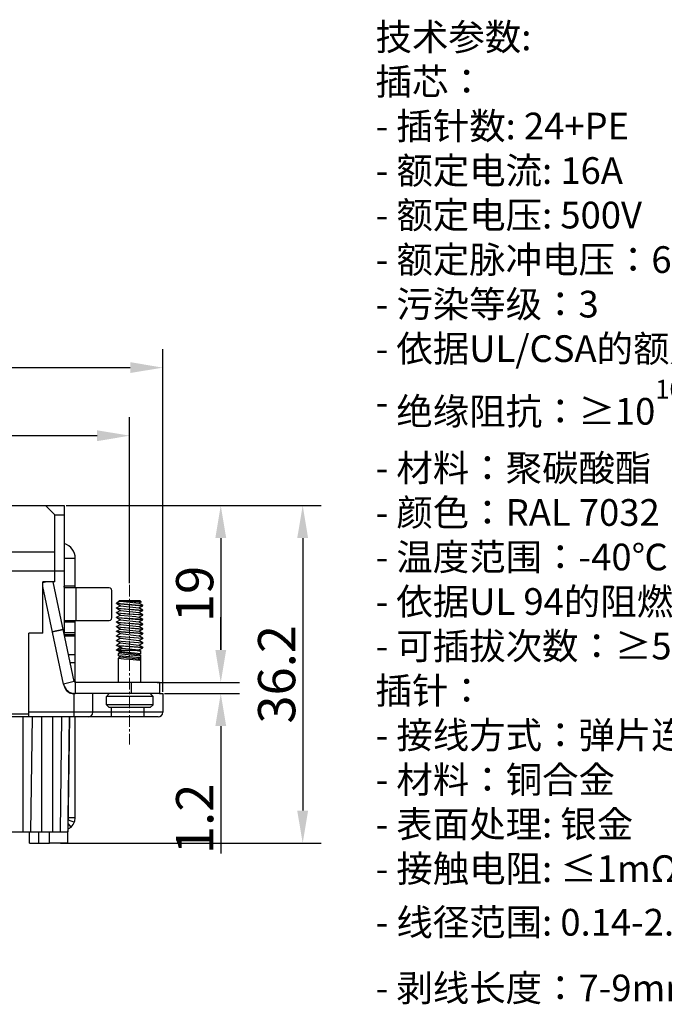
# Model space of a CAD drawing. Extents: x 1651 to 2096, y -33 to 282.
# Drawn here: x 1904 to 1973, y 55 to 161 of the extents above; entities that cross this region are included whole.
import ezdxf

# ---------------------------------------------------------------- set-up
doc = ezdxf.new("R2010")
doc.units = 0
doc.header["$MEASUREMENT"] = 0
doc.header["$PDSIZE"] = -0.01
doc.linetypes.add('CENTER', pattern=[2, 1.25, -0.25, 0.25, -0.25])
doc.layers.get('0').update_dxf_attribs({"linetype": 'CONTINUOUS', "lineweight": 30})
doc.layers.get('Defpoints').update_dxf_attribs({"linetype": 'CONTINUOUS'})
for name, color, linetype, lineweight in [('cen', 1, 'CENTER', 13), ('Dim', 3, 'CONTINUOUS', 15), ('打标文字', 3, 'CONTINUOUS', 15)]:
    doc.layers.add(name, color=color, linetype=linetype, lineweight=lineweight)
doc.styles.add('Romans字体', font='romans.shx', dxfattribs={"width": 0.75})
doc.styles.get("Standard").update_dxf_attribs({"font": 'SIMFANG.TTF', "width": 0.75})
doc.dimstyles.new('01', dxfattribs={"dimtxt": 4, "dimasz": 3.5, "dimexe": 2, "dimexo": 0.2, "dimgap": 0.8, "dimtad": 1, "dimdsep": 46, "dimtxsty": 'Romans字体', "dimcen": 0, "dimclrd": 1, "dimclre": 6, "dimclrt": 4, "dimadec": 0, "dimazin": 2, "dimtfac": 1, "dimtofl": 0, "dimtmove": 0, "dimatfit": 3, "dimfxl": 1, "dimtolj": 1, "dimtzin": 0, "dimarcsym": 0})

# ---------------------------------------------------------------- blocks, each defined once
blk = doc.blocks.new('*D89')
at = {"layer": 'Defpoints', "color": 0}
for p in [(1811.4, 116.34), (1811.4, 99.6), (1915.36, 100.31)]:
    blk.add_point(p, dxfattribs=at)
at = {"layer": 'Dim', "color": 6, "lineweight": -2}
for p, q in [((1811.4, 99.8), (1811.4, 118.34)), ((1915.36, 100.51), (1915.36, 118.34))]:
    blk.add_line(p, q, dxfattribs=at)
at = {"layer": 'Dim', "color": 1, "lineweight": -2}
blk.add_line((1911.86, 116.34), (1814.9, 116.34), dxfattribs=at)
at = {"layer": 'Dim', "color": 1}
for points in [[(1814.9, 116.92), (1814.9, 115.75), (1811.4, 116.34)], [(1911.86, 116.92), (1911.86, 115.75), (1915.36, 116.34)]]:
    blk.add_solid(points, dxfattribs=at)
at = {"layer": 'Dim', "color": 4, "insert": (1863.38, 119.14), "char_height": 4, "attachment_point": 5, "style": 'Romans字体'}
blk.add_mtext('\\A1;104', dxfattribs=at)
blk = doc.blocks.new('*D90')
at = {"layer": 'Defpoints', "color": 0}
for p in [(1918.92, 123.65), (1807.86, 88.63), (1918.92, 88.63)]:
    blk.add_point(p, dxfattribs=at)
at = {"layer": 'Dim', "color": 6, "lineweight": -2}
for p, q in [((1807.86, 88.83), (1807.86, 125.65)), ((1918.92, 88.83), (1918.92, 125.65))]:
    blk.add_line(p, q, dxfattribs=at)
at = {"layer": 'Dim', "color": 1, "lineweight": -2}
blk.add_line((1811.36, 123.65), (1915.42, 123.65), dxfattribs=at)
at = {"layer": 'Dim', "color": 1}
for points in [[(1811.36, 124.24), (1811.36, 123.07), (1807.86, 123.65)], [(1915.42, 124.24), (1915.42, 123.07), (1918.92, 123.65)]]:
    blk.add_solid(points, dxfattribs=at)
at = {"layer": 'Dim', "color": 4, "insert": (1863.39, 126.45), "char_height": 4, "attachment_point": 5, "style": 'Romans字体'}
blk.add_mtext('\\A1;111', dxfattribs=at)
blk = doc.blocks.new('*D91')
at = {"layer": 'Defpoints', "color": 0}
for p in [(1908.33, 108.83), (1918.11, 89.83), (1925.15, 89.83)]:
    blk.add_point(p, dxfattribs=at)
at = {"layer": 'Dim', "color": 6, "lineweight": -2}
for p, q in [((1908.53, 108.83), (1927.15, 108.83)), ((1918.31, 89.83), (1927.15, 89.83))]:
    blk.add_line(p, q, dxfattribs=at)
at = {"layer": 'Dim', "color": 1, "lineweight": -2}
blk.add_line((1925.15, 105.33), (1925.15, 93.33), dxfattribs=at)
at = {"layer": 'Dim', "color": 1}
for points in [[(1924.57, 105.33), (1925.74, 105.33), (1925.15, 108.83)], [(1924.57, 93.33), (1925.74, 93.33), (1925.15, 89.83)]]:
    blk.add_solid(points, dxfattribs=at)
at = {"layer": 'Dim', "color": 4, "insert": (1922.35, 99.33), "char_height": 4, "attachment_point": 5, "rotation": 90, "style": 'Romans字体'}
blk.add_mtext('\\A1;19', dxfattribs=at)
blk = doc.blocks.new('*D92')
at = {"layer": 'Defpoints', "color": 0}
for p in [(1919.91, 89.83), (1925.15, 89.83), (1918.92, 88.63)]:
    blk.add_point(p, dxfattribs=at)
at = {"layer": 'Dim', "color": 1, "lineweight": -2}
for p, q in [((1925.15, 93.33), (1925.15, 96.83)), ((1925.15, 85.13), (1925.15, 71.44))]:
    blk.add_line(p, q, dxfattribs=at)
at = {"layer": 'Dim', "color": 6, "lineweight": -2}
for p, q in [((1920.11, 89.83), (1927.15, 89.83)), ((1919.12, 88.63), (1927.15, 88.63))]:
    blk.add_line(p, q, dxfattribs=at)
at = {"layer": 'Dim', "color": 1}
for points in [[(1924.57, 93.33), (1925.74, 93.33), (1925.15, 89.83)], [(1924.57, 85.13), (1925.74, 85.13), (1925.15, 88.63)]]:
    blk.add_solid(points, dxfattribs=at)
at = {"layer": 'Dim', "color": 4, "insert": (1922.35, 75.17), "char_height": 4, "attachment_point": 5, "rotation": 90, "style": 'Romans字体'}
blk.add_mtext('\\A1;1.2', dxfattribs=at)
blk = doc.blocks.new('*D93')
at = {"layer": 'Defpoints', "color": 0}
for p in [(1916.89, 108.83), (1907.74, 72.56), (1933.96, 72.56)]:
    blk.add_point(p, dxfattribs=at)
at = {"layer": 'Dim', "color": 6, "lineweight": -2}
for p, q in [((1917.09, 108.83), (1935.96, 108.83)), ((1907.94, 72.56), (1935.96, 72.56))]:
    blk.add_line(p, q, dxfattribs=at)
at = {"layer": 'Dim', "color": 1, "lineweight": -2}
blk.add_line((1933.96, 105.33), (1933.96, 76.06), dxfattribs=at)
at = {"layer": 'Dim', "color": 1}
for points in [[(1933.37, 105.33), (1934.54, 105.33), (1933.96, 108.83)], [(1933.37, 76.06), (1934.54, 76.06), (1933.96, 72.56)]]:
    blk.add_solid(points, dxfattribs=at)
at = {"layer": 'Dim', "color": 4, "insert": (1931.16, 90.7), "char_height": 4, "attachment_point": 5, "rotation": 90, "style": 'Romans字体'}
blk.add_mtext('\\A1;36.2', dxfattribs=at)

msp = doc.modelspace()

# ---------------------------------------------------------------- linework, layer by layer
for points in [[(1818.45, 108.834), (1908.326, 108.834)], [(1907.326, 107.833), (1906.326, 108.834)], [(1908.326, 108.834), (1908.326, 95.09)], [(1907.326, 100.635), (1907.326, 107.833)], [(1907.326, 107.833), (1908.326, 107.833)], [(1907.326, 103.832), (1819.451, 103.832)], [(1909.522, 103.136), (1908.326, 103.136)], [(1909.522, 99.983), (1909.522, 103.136)], [(1819.451, 101.832), (1818.45, 101.832), (1908.326, 101.832)], [(1901.259, 101.832), (1908.326, 101.832)], [(1906.021, 100.57), (1906.326, 100.635)], [(1906.021, 95.134), (1906.021, 100.635)], [(1907.326, 100.635), (1906.021, 100.635)], [(1909.413, 89.915), (1907.13, 100.635)], [(1908.239, 89.654), (1906.021, 100.135)], [(1909.522, 100.179), (1908.326, 100.179)], [(1908.435, 99.983), (1908.37, 100.005), (1908.326, 100.048), (1908.326, 100.179)], [(1913.154, 99.983), (1908.435, 99.983)], [(1909.522, 99.983), (1909.522, 100.179)], [(1909.61, 96.482), (1909.61, 99.983)], [(1913.459, 99.679), (1913.415, 99.831), (1913.306, 99.94), (1913.154, 99.983)], [(1913.459, 96.786), (1913.459, 99.679)], [(1914.263, 98.635), (1913.959, 98.33)], [(1914.372, 98.57), (1913.959, 98.33)], [(1914.263, 98.635), (1914.285, 98.635)], [(1914.263, 98.635), (1914.393, 98.57)], [(1914.263, 98.635), (1916.459, 98.635)], [(1914.263, 98.635), (1914.306, 98.613), (1916.611, 98.483)], [(1914.393, 98.57), (1916.35, 98.33)], [(1916.35, 98.33), (1916.611, 98.483)], [(1916.611, 98.483), (1916.459, 98.635)], [(1916.611, 98.483), (1916.633, 98.483)], [(1913.959, 98.309), (1913.959, 98.33)], [(1913.959, 98.33), (1913.98, 98.33), (1916.764, 98.091)], [(1913.959, 98.309), (1913.98, 98.309)], [(1913.98, 97.852), (1913.959, 97.83)], [(1913.959, 97.809), (1913.959, 97.83)], [(1913.959, 97.83), (1913.98, 97.83)], [(1913.959, 97.83), (1913.98, 97.83), (1913.98, 97.809), (1916.764, 97.591)], [(1913.959, 97.809), (1913.98, 97.809)], [(1913.959, 97.308), (1913.959, 97.33)], [(1913.98, 97.33), (1913.959, 97.33)], [(1913.959, 97.33), (1913.98, 97.33)], [(1913.959, 97.33), (1913.98, 97.33), (1913.98, 97.308), (1916.764, 97.091)], [(1913.98, 98.309), (1914.393, 98.069)], [(1913.98, 98.309), (1916.742, 98.069), (1916.764, 98.069)], [(1914.372, 98.069), (1913.98, 97.852)], [(1913.98, 97.809), (1914.393, 97.569)], [(1913.98, 97.809), (1916.742, 97.569), (1916.764, 97.569)], [(1914.372, 97.569), (1913.98, 97.33)], [(1914.393, 98.069), (1916.35, 97.83)], [(1914.393, 97.569), (1916.35, 97.33)], [(1916.764, 98.091), (1916.35, 98.33)], [(1916.35, 97.83), (1916.764, 98.048)], [(1916.764, 97.591), (1916.35, 97.83)], [(1916.35, 97.33), (1916.764, 97.547)], [(1916.764, 97.091), (1916.35, 97.33)], [(1916.764, 98.091), (1916.786, 98.091)], [(1916.764, 98.069), (1916.764, 98.091)], [(1916.764, 98.069), (1916.764, 98.048)], [(1916.764, 98.069), (1916.786, 98.069)], [(1916.764, 97.591), (1916.786, 97.591)], [(1916.764, 97.569), (1916.764, 97.591)], [(1916.764, 97.569), (1916.764, 97.547)], [(1909.522, 96.286), (1908.326, 96.286)], [(1908.435, 96.482), (1913.154, 96.482)], [(1909.522, 89.936), (1909.522, 96.482)], [(1909.522, 96.286), (1909.522, 96.482)], [(1913.154, 96.482), (1913.306, 96.525), (1913.415, 96.634), (1913.459, 96.786)], [(1913.959, 97.308), (1913.98, 97.308)], [(1913.959, 96.808), (1913.959, 96.83)], [(1913.98, 96.83), (1913.959, 96.83)], [(1913.959, 96.83), (1913.98, 96.83)], [(1913.959, 96.83), (1913.98, 96.83), (1913.98, 96.808), (1916.307, 96.656)], [(1913.959, 96.808), (1913.98, 96.808)], [(1913.959, 96.308), (1913.959, 96.33)], [(1913.98, 96.33), (1913.959, 96.33)], [(1913.959, 96.33), (1913.98, 96.33), (1913.98, 96.308), (1916.764, 96.09)], [(1913.959, 96.308), (1913.98, 96.308)], [(1913.98, 97.308), (1914.393, 97.069)], [(1913.98, 97.308), (1915.133, 97.2), (1916.307, 97.134)], [(1914.372, 97.069), (1913.98, 96.83)], [(1913.98, 96.808), (1914.393, 96.569)], [(1913.98, 96.808), (1916.742, 96.569), (1916.764, 96.569)], [(1914.372, 96.569), (1913.98, 96.33)], [(1913.98, 96.308), (1914.393, 96.069)], [(1913.98, 96.308), (1916.742, 96.069), (1916.764, 96.069)], [(1914.393, 97.069), (1916.024, 96.895)], [(1914.393, 96.569), (1916.35, 96.33)], [(1916.024, 96.895), (1916.35, 96.83)], [(1916.764, 97.069), (1916.742, 97.069), (1916.307, 97.134)], [(1916.307, 96.656), (1916.764, 96.591)], [(1916.35, 96.83), (1916.764, 97.047)], [(1916.764, 96.591), (1916.35, 96.83)], [(1916.35, 96.33), (1916.764, 96.547)], [(1916.764, 96.09), (1916.35, 96.33)], [(1916.764, 97.091), (1916.786, 97.091)], [(1916.764, 97.069), (1916.764, 97.091)], [(1916.764, 97.047), (1916.764, 97.069)], [(1916.764, 96.591), (1916.786, 96.591)], [(1916.764, 96.569), (1916.764, 96.591)], [(1916.764, 96.569), (1916.764, 96.547)], [(1916.764, 96.569), (1916.786, 96.569)], [(1907.043, 95.308), (1908.217, 95.569)], [(1907.043, 95.264), (1908.217, 95.503)], [(1913.959, 95.808), (1913.959, 95.83)], [(1913.98, 95.83), (1913.959, 95.83)], [(1913.959, 95.83), (1913.98, 95.83)], [(1913.959, 95.83), (1913.98, 95.83), (1913.98, 95.808), (1916.764, 95.59)], [(1913.959, 95.808), (1913.98, 95.808)], [(1913.959, 95.308), (1913.959, 95.33)], [(1913.98, 95.33), (1913.959, 95.33)], [(1913.959, 95.33), (1913.98, 95.33)], [(1913.959, 95.33), (1913.98, 95.33), (1913.98, 95.308), (1916.764, 95.09)], [(1913.98, 95.308), (1913.959, 95.308)], [(1914.372, 96.069), (1913.98, 95.83)], [(1913.98, 95.808), (1914.393, 95.569)], [(1913.98, 95.808), (1916.742, 95.569), (1916.764, 95.569)], [(1914.372, 95.569), (1913.98, 95.33)], [(1913.98, 95.308), (1914.393, 95.068)], [(1916.764, 95.068), (1916.742, 95.068), (1913.98, 95.308)], [(1914.393, 96.069), (1916.35, 95.83)], [(1914.393, 95.569), (1916.35, 95.33)], [(1916.35, 95.83), (1916.764, 96.047)], [(1916.764, 95.59), (1916.35, 95.83)], [(1916.35, 95.33), (1916.764, 95.547)], [(1916.764, 95.09), (1916.35, 95.33)], [(1916.764, 96.09), (1916.786, 96.09)], [(1916.764, 96.069), (1916.764, 96.09)], [(1916.764, 96.069), (1916.764, 96.047)], [(1916.764, 96.069), (1916.786, 96.069)], [(1916.764, 95.59), (1916.786, 95.59)], [(1916.764, 95.569), (1916.764, 95.59)], [(1916.764, 95.569), (1916.764, 95.547)], [(1906.021, 95.134), (1904.521, 95.134)], [(1904.521, 86.131), (1904.521, 95.134)], [(1908.326, 95.177), (1909.522, 95.177)], [(1908.348, 94.981), (1909.522, 94.981)], [(1908.37, 94.829), (1909.522, 94.829)], [(1913.959, 94.807), (1913.959, 94.829)], [(1913.98, 94.829), (1913.959, 94.829)], [(1913.959, 94.829), (1913.98, 94.829)], [(1913.959, 94.829), (1913.98, 94.829), (1913.98, 94.807), (1916.764, 94.59)], [(1913.959, 94.807), (1913.98, 94.807)], [(1913.959, 94.307), (1913.959, 94.329)], [(1913.98, 94.329), (1913.959, 94.329)], [(1913.959, 94.329), (1913.98, 94.329)], [(1913.959, 94.329), (1913.98, 94.329), (1913.98, 94.307), (1916.764, 94.09)], [(1913.959, 94.307), (1913.98, 94.307)], [(1914.372, 95.068), (1913.98, 94.829)], [(1913.98, 94.807), (1914.393, 94.568)], [(1913.98, 94.807), (1916.742, 94.568), (1916.764, 94.568)], [(1914.372, 94.568), (1913.98, 94.329)], [(1913.98, 94.307), (1914.393, 94.068)], [(1913.98, 94.307), (1916.742, 94.068), (1916.764, 94.068)], [(1914.393, 95.068), (1916.35, 94.829)], [(1914.393, 94.568), (1916.35, 94.329)], [(1916.35, 94.829), (1916.764, 95.047)], [(1916.764, 94.59), (1916.35, 94.829)], [(1916.35, 94.329), (1916.764, 94.547)], [(1916.764, 94.09), (1916.35, 94.329)], [(1916.764, 95.09), (1916.786, 95.09)], [(1916.764, 95.068), (1916.764, 95.09)], [(1916.764, 95.068), (1916.764, 95.047)], [(1916.764, 95.068), (1916.786, 95.068)], [(1916.764, 94.59), (1916.786, 94.59)], [(1916.764, 94.568), (1916.764, 94.59)], [(1916.764, 94.568), (1916.764, 94.547)], [(1916.764, 94.568), (1916.786, 94.568)], [(1913.959, 93.807), (1913.959, 93.829)], [(1913.98, 93.829), (1913.959, 93.829)], [(1913.959, 93.829), (1913.98, 93.829)], [(1913.959, 93.829), (1913.98, 93.829), (1913.98, 93.807), (1916.764, 93.59)], [(1913.959, 93.807), (1913.98, 93.807)], [(1913.959, 93.307), (1913.959, 93.329)], [(1913.959, 93.329), (1913.98, 93.329)], [(1914.154, 93.285), (1914.024, 93.307), (1913.98, 93.329), (1913.959, 93.329)], [(1913.959, 93.307), (1913.98, 93.307)], [(1914.372, 94.068), (1913.98, 93.829)], [(1913.98, 93.807), (1914.393, 93.568)], [(1913.98, 93.807), (1914.241, 93.764)], [(1914.372, 93.568), (1913.98, 93.329)], [(1913.98, 93.307), (1914.002, 93.285)], [(1913.98, 93.307), (1914.067, 93.285)], [(1914.002, 93.285), (1915.959, 93.285)], [(1914.154, 93.198), (1914.154, 93.285)], [(1914.154, 93.285), (1914.241, 93.285)], [(1914.154, 93.198), (1914.176, 93.177)], [(1914.176, 93.177), (1914.393, 93.068)], [(1914.176, 93.177), (1916.568, 92.937)], [(1914.241, 93.764), (1914.568, 93.524)], [(1916.764, 93.568), (1916.742, 93.568), (1914.241, 93.764)], [(1914.568, 93.524), (1914.241, 93.285)], [(1914.393, 94.068), (1916.35, 93.829)], [(1914.393, 93.568), (1914.568, 93.524)], [(1914.568, 93.524), (1916.35, 93.329)], [(1915.959, 93.285), (1916.568, 93.198)], [(1916.35, 93.829), (1916.764, 94.046)], [(1916.764, 93.59), (1916.35, 93.829)], [(1916.35, 93.329), (1916.764, 93.546)], [(1916.568, 93.198), (1916.35, 93.329)], [(1916.568, 93.198), (1916.59, 93.198)], [(1916.568, 92.937), (1916.568, 93.198)], [(1916.764, 94.09), (1916.786, 94.09)], [(1916.764, 94.068), (1916.764, 94.09)], [(1916.764, 94.068), (1916.764, 94.046)], [(1916.764, 94.068), (1916.786, 94.068)], [(1916.764, 93.59), (1916.786, 93.59)], [(1916.764, 93.568), (1916.764, 93.59)], [(1916.764, 93.568), (1916.764, 93.546)], [(1916.764, 93.568), (1916.786, 93.568)], [(1908.805, 92.829), (1909.522, 92.829)], [(1914.176, 92.959), (1914.154, 92.937)], [(1914.154, 92.698), (1914.154, 92.937)], [(1914.154, 92.937), (1916.568, 92.698)], [(1914.176, 92.676), (1914.154, 92.698)], [(1914.176, 92.459), (1914.154, 92.437)], [(1914.154, 89.828), (1914.154, 92.437)], [(1914.154, 92.437), (1914.741, 92.372), (1915.328, 92.328), (1916.481, 92.22)], [(1914.372, 93.068), (1914.176, 92.959)], [(1914.176, 92.937), (1914.197, 92.937)], [(1914.176, 92.676), (1914.393, 92.568)], [(1916.481, 92.481), (1914.176, 92.676)], [(1914.372, 92.568), (1914.176, 92.459)], [(1914.176, 92.437), (1914.197, 92.437)], [(1914.393, 93.068), (1916.35, 92.829)], [(1914.393, 92.568), (1916.286, 92.35)], [(1916.481, 92.481), (1916.286, 92.35)], [(1916.286, 92.35), (1916.481, 92.22)], [(1916.35, 92.829), (1916.568, 92.937)], [(1916.568, 92.698), (1916.35, 92.829)], [(1916.481, 92.481), (1916.481, 92.22)], [(1916.568, 92.937), (1916.59, 92.937)], [(1916.568, 92.937), (1916.59, 92.937)], [(1916.568, 92.698), (1916.59, 92.698)], [(1916.568, 89.828), (1916.568, 92.698)], [(1908.979, 91.981), (1909.522, 91.981)], [(1909.522, 89.936), (1909.413, 89.936)], [(1909.522, 89.936), (1909.544, 89.871), (1909.588, 89.828)], [(1909.413, 89.915), (1908.239, 89.654)], [(1909.413, 89.915), (1909.457, 89.85), (1909.522, 89.828)], [(1909.522, 89.828), (1909.522, 88.632)], [(1918.568, 89.828), (1909.522, 89.828)], [(1915.568, 88.632), (1915.568, 89.828)], [(1918.568, 89.828), (1918.568, 88.632)], [(1909.413, 88.632), (1909.326, 88.632)], [(1909.413, 86.131), (1909.413, 88.632)], [(1918.568, 88.632), (1909.522, 88.632)], [(1911.414, 86.631), (1911.414, 88.632)], [(1912.871, 88.327), (1913.154, 88.632)], [(1912.871, 87.436), (1912.871, 88.327)], [(1917.873, 88.327), (1912.871, 88.327)], [(1917.873, 88.327), (1917.568, 88.632)], [(1917.873, 87.436), (1917.873, 88.327)], [(1918.568, 88.632), (1918.917, 88.632)], [(1918.917, 88.632), (1918.917, 86.631)], [(1917.873, 87.436), (1912.871, 87.436)], [(1912.871, 87.436), (1913.154, 87.131)], [(1917.568, 87.131), (1913.154, 87.131)], [(1913.415, 86.131), (1913.415, 87.131)], [(1916.916, 86.131), (1916.916, 87.131)], [(1917.873, 87.436), (1917.568, 87.131)], [(1918.417, 86.131), (1808.36, 86.131)], [(1904.521, 86.435), (1822.256, 86.435)], [(1903.912, 73.779), (1903.912, 86.131)], [(1918.917, 86.631), (1904.521, 86.631)], [(1904.738, 73.779), (1904.912, 86.131)], [(1905.913, 73.779), (1905.913, 86.131)], [(1907.108, 73.779), (1907.108, 86.131)], [(1907.913, 73.779), (1908.087, 86.131)], [(1908.718, 72.561), (1908.913, 86.131), (1908.718, 73.779)], [(1909.522, 75.28), (1909.522, 86.131)], [(1910.914, 86.131), (1911.11, 86.174), (1911.262, 86.283), (1911.371, 86.435), (1911.414, 86.631)], [(1918.417, 86.131), (1918.612, 86.174), (1918.786, 86.283), (1918.895, 86.435), (1918.917, 86.631)], [(1909.522, 75.28), (1908.761, 75.28)], [(1908.761, 74.084), (1909.066, 74.279), (1909.305, 74.562), (1909.457, 74.91), (1909.522, 75.28)], [(1908.761, 75.062), (1909.436, 74.823)], [(1908.761, 74.627), (1909.044, 74.279)], [(1900.52, 73.779), (1908.718, 73.779)], [(1904.608, 72.561), (1904.608, 73.779)], [(1905.608, 72.561), (1905.608, 73.779)], [(1906.761, 72.561), (1906.761, 73.779)], [(1904.608, 72.561), (1906.761, 72.561)], [(1908.718, 72.561), (1906.761, 72.561)]]:
    msp.add_lwpolyline(points)
for points in [[(1909.522, 103.136), (1909.484, 103.935), (1909.073, 104.487), (1908.326, 104.767)], [(1908.239, 89.654), (1908.427, 89.033), (1908.853, 88.637), (1909.522, 88.632)], [(1908.37, 89.306), (1908.505, 88.909), (1908.897, 88.599), (1909.326, 88.632)]]:
    msp.add_open_spline(points, degree=3)
at = {"layer": 'cen'}
msp.add_line((1915.362, 100.31), (1915.362, 83.149), dxfattribs=at)

# ---------------------------------------------------------------- texts
at = {"layer": '打标文字', "color": 3, "insert": (1941.791, 160.61), "char_height": 2.86948, "width": 82.77518, "attachment_point": 1}
msp.add_mtext('\\A1;技术参数:\\P插芯：\\P- 插针数: {\\Fromans|c134;24\\Fromans|c0;+PE\\Fromans|c134;\\P}- 额定电流: {\\Fromans|c134;16A}\\P- 额定电压: {\\Fromans|c134;500V\\Ftxt|c134;\\P}- 额定脉冲电压：{\\Fromans|c134;6kV}\\P- 污染等级：{\\Fromans|c134;3\\Ftxt|c134;\\P}- 依据UL/CSA的额定电压：{\\Fromans|c134;600V\\Ftxt|c134;\\P}- 绝缘阻抗：≥{\\Fromans|c134;10\\H0.7x;\\S10^ ;\\H1.4286x;Ω\\H0.99998x;\\P}- 材料：聚碳酸酯\\P- 颜色：{\\Fromans|c134;RAL 7032}（浅灰色）\\P- 温度范围：{\\Fromans|c134;-40}℃{\\Fromans|c134; - +125}℃{\\Fromans|c134;\\P}- 依据UL 94的阻燃等级：{\\Fromans|c134;V0}\\P- 可插拔次数：≥{\\Fromans|c134;500\\P}插针：\\P- 接线方式：弹片连接\\P- 材料：铜合金\\P- 表面处理: 银金\\P- 接触电阻: ≤{\\Fromans|c134;1mΩ\\P}- 线径范围: {\\Fromans|c134;0.14-2.5mm\\H0.7x;\\S2^ ;\\H1.4286x;(26-14 AWG)}\\P- 剥线长度：{\\Fromans|c134;7-9mm}', dxfattribs=at)

# ---------------------------------------------------------------- dimensions: what is measured, and where the dimension line sits
at = {"layer": 'Dim'}
for base, p1, p2, text, picture, middle in [((1918.917, 123.655), (1807.86, 88.632), (1918.917, 88.632), '111', '*D90', (1863.388, 126.455)), ((1811.405, 116.335), (1915.362, 100.31), (1811.405, 99.604), '104', '*D89', (1863.383, 119.135))]:
    dim = msp.add_linear_dim(base=base, p1=p1, p2=p2, text=text, dimstyle='01', dxfattribs=at)
    dim.commit()
    dim.dimension.update_dxf_attribs({"geometry": picture, "text_midpoint": middle})
for base, p1, p2, text, picture, middle in [((1933.955, 72.561), (1916.89, 108.834), (1907.739, 72.561), '36.2', '*D93', (1931.155, 90.698)), ((1925.154, 89.828), (1908.326, 108.834), (1918.112, 89.828), '19', '*D91', (1922.354, 99.331))]:
    dim = msp.add_linear_dim(base=base, p1=p1, p2=p2, angle=90, text=text, dimstyle='01', dxfattribs=at)
    dim.commit()
    dim.dimension.update_dxf_attribs({"geometry": picture, "text_midpoint": middle})
dim = msp.add_linear_dim(base=(1925.154, 89.828), p1=(1918.917, 88.632), p2=(1919.907, 89.828), angle=90, dimstyle='01', dxfattribs=at)
dim.commit()
dim.dimension.update_dxf_attribs({"geometry": '*D92', "text_midpoint": (1925.154, 75.171), "dimtype": 160})

doc.saveas('drawing.dxf')
